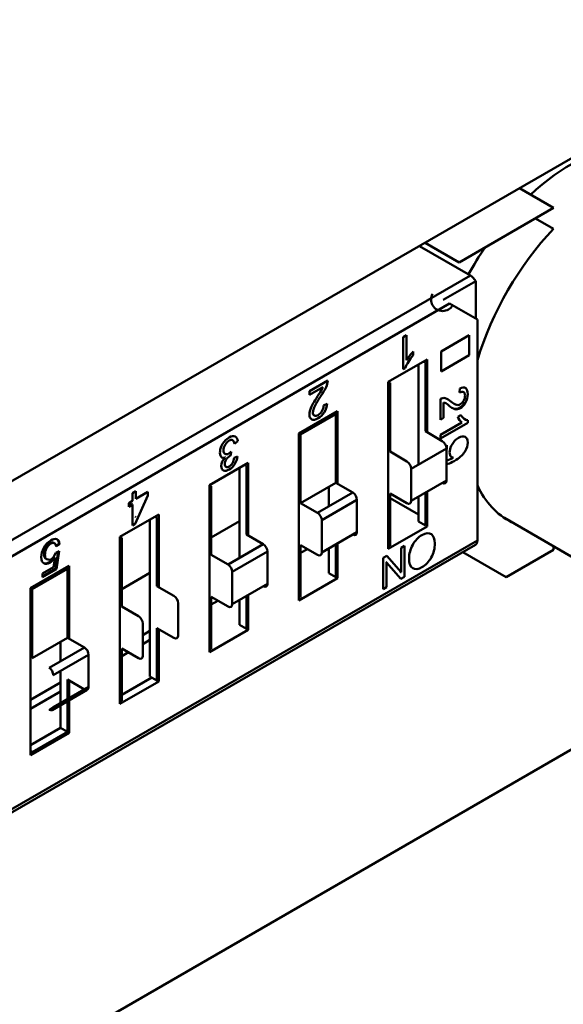
# Model space of a CAD drawing. Units: inches. Extents: x 4 to 172, y 2 to 134.
# Drawn here: x 165 to 165, y 100 to 100 of the extents above; entities that cross this region are included whole.
import ezdxf

# ---------------------------------------------------------------- set-up
doc = ezdxf.new("R2010")
doc.units = ezdxf.units.IN
doc.header["$LTSCALE"] = 8
doc.header["$MEASUREMENT"] = 0
doc.layers.add('Visible (ANSI)', color=7, linetype='Continuous', lineweight=50)

msp = doc.modelspace()

# ---------------------------------------------------------------- linework, layer by layer
at = {"layer": 'Visible (ANSI)'}
for p, q in [((165.89232, 100.48846), (164.89013, 99.90984)), ((165.43382, 100.22374), (165.46102, 100.20804)), ((165.46102, 100.20804), (165.38566, 100.16453)), ((165.44654, 100.19968), (165.46102, 100.19132)), ((165.38566, 100.16453), (165.35846, 100.18023)), ((165.39462, 100.15407), (165.35388, 100.17759)), ((165.39462, 100.15407), (165.35388, 100.17759)), ((164.78261, 99.80073), (165.39462, 100.15407)), ((164.78261, 99.80073), (165.39462, 100.15407)), ((165.39886, 100.1494), (165.37294, 100.13444)), ((165.39886, 100.11948), (165.39886, 100.1494)), ((165.37804, 100.1315), (164.78824, 99.79098)), ((165.37804, 100.1315), (164.78824, 99.79098)), ((165.40025, 100.11868), (165.37804, 100.1315)), ((165.40025, 99.94213), (165.40025, 100.11868)), ((165.40025, 99.94213), (165.40025, 100.11868)), ((165.34079, 100.1047), (165.34351, 100.10627)), ((165.34079, 100.07898), (165.34079, 100.1047)), ((165.34351, 100.10627), (165.34351, 100.08624)), ((165.37131, 100.09332), (165.39357, 100.10617)), ((165.39357, 100.10617), (165.39357, 100.09018)), ((165.34897, 100.09318), (165.34897, 100.09015)), ((165.37131, 100.07733), (165.37131, 100.09332)), ((165.32902, 100.06891), (165.35999, 100.08678)), ((165.3586, 100.08437), (165.35721, 100.08518)), ((165.35999, 100.08678), (165.35999, 100.02858)), ((165.39357, 100.09018), (165.37131, 100.07733)), ((165.34256, 100.08), (165.34079, 100.07898)), ((165.35303, 100.08277), (165.35303, 100.0028)), ((165.3586, 100.02939), (165.3586, 100.08437)), ((165.26589, 100.06145), (165.28057, 100.06993)), ((165.33042, 100.0681), (165.32902, 100.06891)), ((165.32902, 99.9353), (165.32902, 100.06891)), ((165.27679, 100.06471), (165.26589, 100.05842)), ((165.26589, 100.05842), (165.26589, 100.06145)), ((165.33042, 100.0681), (165.33042, 100.01312)), ((165.38591, 100.06029), (165.38622, 100.06365)), ((165.37062, 100.03857), (165.37062, 100.05524)), ((165.25752, 100.02762), (165.28849, 100.0455)), ((165.27725, 100.05006), (165.28005, 100.05131)), ((165.28849, 100.0455), (165.28849, 99.9873)), ((165.28849, 100.0455), (165.28849, 99.9873)), ((165.3732, 100.05244), (165.3732, 100.04007)), ((165.38221, 100.04707), (165.38165, 100.04739)), ((165.39074, 100.05233), (165.39018, 100.05265)), ((165.28709, 100.04309), (165.25891, 100.02682)), ((165.28153, 100.04148), (165.28153, 100.03988)), ((165.28709, 100.04309), (165.2857, 100.04389)), ((165.28709, 99.9881), (165.28709, 100.04309)), ((165.28709, 99.9881), (165.28709, 100.04309)), ((165.3732, 100.04007), (165.37062, 100.03857)), ((165.38444, 100.04086), (165.38703, 100.04235)), ((165.38444, 100.04086), (165.38703, 100.04235)), ((165.39252, 100.03824), (165.39252, 100.03623)), ((165.37208, 100.0216), (165.3586, 100.02939)), ((165.37062, 100.02668), (165.38767, 100.03652)), ((165.39252, 100.03623), (165.37062, 100.02358)), ((165.25891, 100.02682), (165.25752, 100.02762)), ((165.25752, 99.89402), (165.25752, 100.02762)), ((165.25891, 100.02682), (165.25891, 99.97183)), ((165.25891, 100.02682), (165.25891, 99.97183)), ((165.37062, 100.02358), (165.37062, 100.02668)), ((165.20873, 100.02138), (165.20605, 100.0194)), ((165.37546, 100.01575), (165.34728, 99.99948)), ((165.37546, 99.99), (165.37546, 100.01575)), ((165.37546, 99.99), (165.37546, 100.01575)), ((165.37567, 100.01816), (165.37588, 100.01533)), ((165.19797, 100.00884), (165.19852, 100.00852)), ((165.19797, 100.00877), (165.19845, 100.00849)), ((165.20346, 100.01307), (165.20315, 100.01018)), ((165.20577, 100.00813), (165.20844, 100.00911)), ((165.33042, 100.01312), (165.3439, 100.00533)), ((165.38032, 100.00856), (165.38088, 100.00824)), ((165.38032, 100.0085), (165.38072, 100.00827)), ((165.18602, 99.98634), (165.21698, 100.00422)), ((165.21002, 100.0002), (165.21002, 99.92804)), ((165.21559, 100.00181), (165.2142, 100.00261)), ((165.21559, 99.94682), (165.21559, 100.00181)), ((165.21698, 100.00422), (165.21698, 99.94602)), ((165.21698, 100.00422), (165.21698, 99.94602)), ((165.34728, 99.99948), (165.34728, 99.97373)), ((165.34728, 99.99948), (165.34728, 99.97373)), ((165.37546, 99.99), (165.34728, 99.97373)), ((165.18741, 99.98554), (165.18602, 99.98634)), ((165.18602, 99.85274), (165.18602, 99.98634)), ((165.18602, 99.85274), (165.18602, 99.98634)), ((165.18741, 99.98554), (165.18741, 99.93055)), ((165.25891, 99.97183), (165.28709, 99.9881)), ((165.28153, 99.98489), (165.28153, 99.96932)), ((165.30058, 99.98032), (165.28709, 99.9881)), ((165.12455, 99.97985), (165.12728, 99.98143)), ((165.12455, 99.97371), (165.12455, 99.97985)), ((165.13693, 99.97794), (165.1268, 99.95543)), ((165.12728, 99.98143), (165.12728, 99.97529)), ((165.12728, 99.97529), (165.13693, 99.98086)), ((165.13693, 99.98086), (165.13693, 99.97794)), ((165.30058, 99.98032), (165.2724, 99.96405)), ((165.30396, 99.97447), (165.27578, 99.9582)), ((165.30396, 99.97447), (165.27578, 99.9582)), ((165.30396, 99.94872), (165.30396, 99.97447)), ((165.30396, 99.94872), (165.30396, 99.97447)), ((165.3439, 99.97178), (165.33042, 99.97957)), ((165.33042, 99.97957), (165.33042, 99.93772)), ((165.35303, 99.96289), (165.33042, 99.97595)), ((165.35303, 99.96289), (165.33042, 99.97595)), ((165.35303, 99.97705), (165.35303, 99.9572)), ((165.3586, 99.95399), (165.3586, 99.98027)), ((165.35999, 99.98107), (165.35999, 99.95318)), ((165.12154, 99.97198), (165.12455, 99.97371)), ((165.12154, 99.96906), (165.12154, 99.97198)), ((165.12399, 99.97112), (165.12154, 99.9697)), ((165.12455, 99.97079), (165.12154, 99.96906)), ((165.12455, 99.97079), (165.12154, 99.96906)), ((165.12455, 99.97079), (165.12399, 99.97112)), ((165.12455, 99.95413), (165.12455, 99.97079)), ((165.25891, 99.97183), (165.2724, 99.96405)), ((165.11451, 99.94506), (165.14548, 99.96294)), ((165.12673, 99.96109), (165.12728, 99.96077)), ((165.12678, 99.96112), (165.12734, 99.9608)), ((165.13852, 99.95892), (165.13852, 99.83335)), ((165.14409, 99.96053), (165.14269, 99.96133)), ((165.14409, 99.90554), (165.14409, 99.96053)), ((165.14548, 99.96294), (165.14548, 99.90474)), ((165.35999, 99.95887), (165.3586, 99.95967)), ((165.35999, 99.95887), (165.3586, 99.95967)), ((165.42175, 99.96006), (165.65828, 99.8235)), ((165.1268, 99.95543), (165.12455, 99.95413)), ((165.21002, 99.95752), (165.18741, 99.94447)), ((165.21002, 99.95752), (165.18741, 99.94447)), ((165.27578, 99.9582), (165.27578, 99.93245)), ((165.27578, 99.9582), (165.27578, 99.93245)), ((165.35999, 99.95318), (165.32902, 99.9353)), ((165.35303, 99.9572), (165.3586, 99.95399)), ((165.1159, 99.94425), (165.11451, 99.94506)), ((165.11451, 99.81146), (165.11451, 99.94506)), ((165.1159, 99.94425), (165.1159, 99.88927)), ((165.22908, 99.93904), (165.21559, 99.94682)), ((165.30396, 99.94872), (165.27578, 99.93245)), ((164.78659, 99.58514), (165.3986, 99.93848)), ((165.40025, 99.94213), (164.81044, 99.60161)), ((165.40025, 99.94213), (164.81044, 99.60161)), ((165.06577, 99.93939), (165.06336, 99.93779)), ((165.06632, 99.93907), (165.06348, 99.93718)), ((165.22908, 99.93904), (165.20089, 99.92277)), ((165.2724, 99.9305), (165.25891, 99.93829)), ((165.25891, 99.93829), (165.25891, 99.89643)), ((165.26432, 99.93517), (165.25891, 99.93204)), ((165.28153, 99.93577), (165.28153, 99.91592)), ((165.28709, 99.9127), (165.28709, 99.93899)), ((165.28849, 99.93979), (165.28849, 99.9119)), ((165.28849, 99.93979), (165.28849, 99.9119)), ((165.33042, 99.93772), (165.32902, 99.93852)), ((165.33916, 99.93625), (165.34186, 99.93781)), ((165.33916, 99.91665), (165.33916, 99.93625)), ((165.34186, 99.93781), (165.34186, 99.91295)), ((165.46102, 99.93739), (165.46102, 99.93454)), ((165.06153, 99.9208), (165.06272, 99.92832)), ((165.06196, 99.92733), (165.06217, 99.92864)), ((165.06521, 99.93314), (165.06313, 99.91932)), ((165.06328, 99.93229), (165.06586, 99.93343)), ((165.06586, 99.93343), (165.06369, 99.919)), ((165.18741, 99.93055), (165.20089, 99.92277)), ((165.23245, 99.93319), (165.20427, 99.91691)), ((165.23245, 99.93319), (165.20427, 99.91691)), ((165.23245, 99.90744), (165.23245, 99.93319)), ((165.23245, 99.90744), (165.23245, 99.93319)), ((165.32492, 99.92803), (165.32785, 99.92972)), ((165.32492, 99.90317), (165.32492, 99.92803)), ((165.32785, 99.92972), (165.33915, 99.91664)), ((165.42332, 99.91278), (165.3887, 99.93277)), ((165.46102, 99.93454), (165.42332, 99.91278)), ((165.04301, 99.90378), (165.07397, 99.92165)), ((165.07258, 99.91924), (165.0444, 99.90297)), ((165.05269, 99.91569), (165.06153, 99.9208)), ((165.06313, 99.91932), (165.05269, 99.91329)), ((165.07258, 99.91924), (165.07119, 99.92005)), ((165.07258, 99.86426), (165.07258, 99.91924)), ((165.07258, 99.86426), (165.07258, 99.91924)), ((165.07397, 99.92165), (165.07397, 99.86345)), ((165.14548, 99.92026), (165.14409, 99.91946)), ((165.14548, 99.92026), (165.14409, 99.91946)), ((165.32764, 99.92426), (165.32708, 99.92458)), ((165.32764, 99.92433), (165.32714, 99.92461)), ((165.32764, 99.92434), (165.32764, 99.90474)), ((165.33895, 99.91127), (165.32765, 99.92435)), ((165.06369, 99.919), (165.05269, 99.91265)), ((165.05269, 99.91265), (165.05269, 99.91569)), ((165.06701, 99.91764), (165.06701, 99.91603)), ((165.13852, 99.91624), (165.1159, 99.90319)), ((165.13852, 99.91624), (165.1159, 99.90319)), ((165.20427, 99.91691), (165.20427, 99.89117)), ((165.20427, 99.91691), (165.20427, 99.89117)), ((165.28849, 99.9119), (165.25752, 99.89402)), ((165.28153, 99.91592), (165.28709, 99.9127)), ((165.28849, 99.9119), (165.28709, 99.9127)), ((165.3386, 99.91705), (165.33854, 99.91702)), ((165.33854, 99.91702), (165.3391, 99.91669)), ((165.3386, 99.91705), (165.33899, 99.91682)), ((165.34186, 99.91295), (165.33895, 99.91127)), ((165.33916, 99.91673), (165.3391, 99.91669)), ((165.04301, 99.77017), (165.04301, 99.90378)), ((165.15757, 99.89775), (165.14409, 99.90554)), ((165.23245, 99.90744), (165.20427, 99.89117)), ((165.32764, 99.90474), (165.32492, 99.90317)), ((165.0444, 99.90297), (165.0444, 99.84799)), ((165.20089, 99.88922), (165.18741, 99.897)), ((165.18741, 99.897), (165.18741, 99.85515)), ((165.21559, 99.87142), (165.21559, 99.8977)), ((165.21698, 99.89851), (165.21698, 99.87062)), ((165.21698, 99.89851), (165.21698, 99.87062)), ((165.25891, 99.89643), (165.25752, 99.89724)), ((165.1159, 99.88927), (165.12939, 99.88148)), ((165.16095, 99.86616), (165.16095, 99.8919)), ((165.19281, 99.89388), (165.18741, 99.89076)), ((165.21002, 99.89449), (165.21002, 99.87464)), ((165.07397, 99.87898), (165.07258, 99.87817)), ((165.07397, 99.87898), (165.07258, 99.87817)), ((165.13277, 99.87563), (165.13277, 99.84989)), ((165.14409, 99.83014), (165.14409, 99.87199)), ((165.14409, 99.87199), (165.15757, 99.86421)), ((165.21002, 99.87464), (165.21559, 99.87142)), ((165.0444, 99.84799), (165.07258, 99.86426)), ((165.08607, 99.85647), (165.07258, 99.86426)), ((165.13852, 99.86969), (165.13277, 99.86637)), ((165.14548, 99.86655), (165.14409, 99.86575)), ((165.14548, 99.87119), (165.14548, 99.82933)), ((165.21698, 99.87062), (165.18602, 99.85274)), ((165.21698, 99.87062), (165.21559, 99.87142)), ((165.0444, 99.8619), (165.04301, 99.8611)), ((165.0444, 99.8619), (165.04301, 99.8611)), ((165.08607, 99.85647), (165.05788, 99.8402)), ((165.06701, 99.86104), (165.06701, 99.84547)), ((165.13852, 99.86254), (165.13277, 99.85922)), ((164.37794, 99.1411), (165.60909, 99.8519)), ((165.08944, 99.85062), (165.06126, 99.83435)), ((165.08944, 99.82487), (165.08944, 99.85062)), ((165.12939, 99.84794), (165.1159, 99.85572)), ((165.1159, 99.85572), (165.1159, 99.81387)), ((165.12131, 99.8526), (165.1159, 99.84948)), ((165.18741, 99.85515), (165.18602, 99.85595)), ((165.06701, 99.83767), (165.06701, 99.81192)), ((165.1159, 99.81869), (165.13991, 99.83255)), ((165.13852, 99.83335), (165.14409, 99.83014)), ((165.06701, 99.8284), (165.04301, 99.81454)), ((165.08944, 99.82487), (165.06126, 99.8086)), ((165.07258, 99.81514), (165.07258, 99.83071)), ((165.07258, 99.83071), (165.08607, 99.82292)), ((165.07397, 99.82527), (165.07258, 99.82447)), ((165.07397, 99.82991), (165.07397, 99.81594)), ((165.14548, 99.82933), (165.11451, 99.81146)), ((165.14548, 99.82933), (165.11451, 99.81146)), ((165.14548, 99.82933), (165.14409, 99.83014)), ((165.06701, 99.82125), (165.04301, 99.80739)), ((165.06027, 99.80642), (165.08845, 99.82269)), ((165.06701, 99.81031), (165.06701, 99.79207)), ((165.07258, 99.78886), (165.07258, 99.81352)), ((165.07397, 99.81433), (165.07397, 99.78805)), ((165.1159, 99.81387), (165.11451, 99.81467)), ((165.06126, 99.8086), (165.05788, 99.80665)), ((165.06701, 99.79207), (165.04301, 99.77821)), ((165.07397, 99.78805), (165.04301, 99.77017)), ((165.0444, 99.77258), (165.07258, 99.78886)), ((165.07258, 99.78886), (165.06701, 99.79207)), ((165.07258, 99.78886), (165.06701, 99.79207)), ((165.04301, 99.77339), (165.0444, 99.77258))]:
    msp.add_line(p, q, dxfattribs=at)
msp.add_arc((165.37241, 100.13475), 0.00919, 149.99973, 330.00065, dxfattribs=at)
for centre, major_axis, ratio, start_param, end_param in [((165.47494, 100.11298), (0.07951, 0.13772), 0.57735, 0.391096, 1.077091), ((165.50409, 100.09615), (0.07956, 0.13781), 0.57735, 1.178166, 1.960817), ((165.47488, 100.11301), (0.07956, 0.13781), 0.57735, 1.440521, 1.599544), ((165.39462, 100.14757), (-0.00398, 0.0069), 0.577353, 4.645522, 5.49779), ((165.39462, 100.14757), (-0.00398, 0.0069), 0.577353, 4.645522, 5.49779), ((165.35473, 100.0783), (0.01187, 0.02056), 0.57735, 1.13543, 1.517216), ((165.27384, 100.06628), (0.00476, 0.00824), 0.57735, 4.862904, 5.467953), ((165.26601, 100.0668), (-0.00917, -0.01588), 0.57735, 1.410962, 1.767545), ((165.25922, 100.07111), (-0.01791, -0.03102), 0.57735, 1.426514, 1.698155), ((165.38601, 100.05596), (0.00464, 0.00804), 0.57735, 6.2282, 7.036574), ((165.29408, 100.03911), (-0.02242, -0.03883), 0.57735, 4.597558, 4.767262), ((165.37042, 100.04749), (0.00468, 0.0081), 0.57735, 0.150515, 0.755564), ((165.35912, 100.02437), (0.01761, 0.0305), 0.57735, 6.138903, 6.410544), ((165.4035, 100.08956), (-0.02204, -0.03818), 0.57735, 6.168354, 6.338058), ((165.27337, 100.0477), (-0.00472, -0.00818), 0.57735, 1.515811, 2.324185), ((165.36612, 100.03611), (0.00902, 0.01561), 0.57735, 6.123351, 6.479934), ((165.39995, 100.05635), (-0.01167, -0.02021), 0.57735, 5.847819, 6.229605), ((165.20002, 100.01501), (0.0043, 0.00745), 0.57735, 5.627774, 6.219885), ((165.20193, 100.01678), (0.00483, 0.00836), 0.57735, 5.582972, 6.326434), ((165.37208, 100.0177), (-0.00239, 0.00414), 0.577353, 3.926994, 5.49779), ((165.20083, 100.01614), (-0.00452, -0.00784), 0.57735, 4.648992, 6.075456), ((165.37611, 100.01146), (0.00427, 0.0074), 0.57735, 0.857454, 0.95436), ((165.38421, 100.01615), (-0.00438, -0.00759), 0.57735, 4.676976, 6.008253), ((165.19922, 100.01406), (-0.00319, -0.00552), 0.57735, 6.085975, 6.917677), ((165.20073, 100.00576), (-0.00358, -0.0062), 0.57735, 1.62079, 2.263429), ((165.20169, 100.00625), (-0.00482, -0.00834), 0.57735, 1.499121, 2.223806), ((165.64367, 100.39855), (-0.27038, -0.39195), 0.073516, 0.059146, 0.154614), ((165.3841, 100.01606), (-0.0043, -0.00745), 0.57735, 6.012528, 6.524063), ((165.3439, 100.00143), (-0.00239, 0.00414), 0.577353, 3.926994, 5.49779), ((165.37208, 99.99196), (0.00239, -0.00414), 0.577353, 5.49779, 7.068586), ((165.50409, 100.09615), (-0.07956, -0.13781), 0.57735, 5.893153, 6.31864), ((165.50409, 100.09615), (-0.07956, -0.13781), 0.57735, 5.893153, 6.31864), ((165.30058, 99.97642), (-0.00239, 0.00414), 0.577353, 3.926994, 5.49779), ((165.30058, 99.97642), (-0.00239, 0.00414), 0.577353, 3.926994, 5.49779), ((165.3439, 99.97568), (0.00239, -0.00414), 0.577353, 5.49779, 7.068586), ((165.2724, 99.96015), (-0.00239, 0.00414), 0.577353, 3.926994, 5.49779), ((165.2724, 99.96015), (-0.00239, 0.00414), 0.577353, 3.926994, 5.49779), ((165.30058, 99.95067), (0.00239, -0.00414), 0.577353, 5.49779, 7.068586), ((165.22908, 99.93514), (-0.00239, 0.00414), 0.577353, 3.926994, 5.49779), ((165.22908, 99.93514), (-0.00239, 0.00414), 0.577353, 3.926994, 5.49779), ((165.39462, 99.94538), (0.00398, -0.0069), 0.577353, 0, 0.785401), ((165.39462, 99.94538), (0.00398, -0.0069), 0.577353, 0, 0.785401), ((165.2724, 99.9344), (0.00239, -0.00414), 0.577353, 5.49779, 7.068586), ((165.35623, 99.93219), (-0.00696, -0.01206), 0.57735, 0.751495, 1.594454), ((165.20089, 99.91886), (-0.00239, 0.00414), 0.577353, 3.926994, 5.49779), ((165.20089, 99.91886), (-0.00239, 0.00414), 0.577353, 3.926994, 5.49779), ((165.3556, 99.93172), (-0.0069, -0.01195), 0.57735, 6.252118, 7.098991), ((165.22908, 99.90939), (0.00239, -0.00414), 0.577353, 5.49779, 7.068586), ((165.15757, 99.89385), (-0.00239, 0.00414), 0.577353, 3.926994, 5.49779), ((165.20089, 99.89312), (0.00239, -0.00414), 0.577353, 5.49779, 7.068586), ((165.12939, 99.87758), (-0.00239, 0.00414), 0.577353, 3.926994, 5.49779), ((165.15757, 99.86811), (0.00239, -0.00414), 0.577353, 5.49779, 7.068586), ((165.08607, 99.85257), (-0.00239, 0.00414), 0.577353, 3.926994, 5.49779), ((165.08607, 99.85257), (-0.00239, 0.00414), 0.577353, 3.926994, 5.49779), ((165.12939, 99.85184), (0.00239, -0.00414), 0.577353, 5.49779, 7.068586), ((165.05788, 99.8363), (-0.00239, 0.00414), 0.577353, 3.926994, 5.49779), ((165.08607, 99.82682), (0.00239, -0.00414), 0.577353, 0, 0.785401), ((165.08607, 99.82682), (0.00239, -0.00414), 0.577353, 0, 0.785401), ((165.05788, 99.81055), (0.00239, -0.00414), 0.577353, 5.49779, 7.068586)]:
    msp.add_ellipse(centre, major_axis=major_axis, ratio=ratio, start_param=start_param, end_param=end_param, dxfattribs=at)
for points in [[(165.34897, 100.09015), (165.34584, 100.0866), (165.3437, 100.08322), (165.34256, 100.08)], [(165.26748, 100.04876), (165.26851, 100.05104), (165.27055, 100.05447), (165.2736, 100.05905)], [(165.38221, 100.04707), (165.38077, 100.04741), (165.37886, 100.04862), (165.37646, 100.0507)], [(165.38703, 100.04235), (165.38851, 100.03965), (165.39034, 100.03828), (165.39252, 100.03824)], [(165.37588, 100.01533), (165.37574, 100.01522), (165.3756, 100.0151), (165.37546, 100.01499)], [(165.06577, 99.93939), (165.06561, 99.94116), (165.06507, 99.94237), (165.06416, 99.94302)]]:
    msp.add_open_spline(points, degree=3, dxfattribs=at)
for points, knots in [([(165.38924, 100.0539), (165.38996, 100.05521), (165.39032, 100.05656), (165.39032, 100.05793), (165.39032, 100.05932), (165.38995, 100.06026), (165.38921, 100.06077), (165.38847, 100.06129), (165.38737, 100.06113), (165.38591, 100.06029)], [0, 0, 0, 0, 0.494667, 0.494667, 0.494667, 0.999866, 0.999866, 0.999866, 1, 1, 1, 1]), ([(165.3909, 100.06383), (165.39198, 100.06297), (165.39252, 100.06141), (165.39252, 100.05913), (165.39252, 100.05666), (165.39193, 100.05439), (165.39074, 100.05233)], [0, 0, 0, 0, 0.489601, 0.489601, 0.489601, 1, 1, 1, 1]), ([(165.3827, 100.05074), (165.38396, 100.05016), (165.38523, 100.05024), (165.38651, 100.05098), (165.38761, 100.05162), (165.38852, 100.05258), (165.38924, 100.0539)], [0, 0, 0, 0, 0.581023, 0.581023, 0.581023, 1, 1, 1, 1]), ([(165.26777, 100.03891), (165.26656, 100.0396), (165.26595, 100.04093), (165.26595, 100.0429), (165.26595, 100.04454), (165.26646, 100.0465), (165.26748, 100.04876)], [0, 0, 0, 0, 0.513545, 0.513545, 0.513545, 1, 1, 1, 1]), ([(165.27046, 100.04991), (165.26931, 100.04776), (165.26873, 100.04593), (165.26873, 100.04443), (165.26873, 100.04314), (165.26913, 100.0423), (165.26992, 100.04191)], [0, 0, 0, 0, 0.581023, 0.581023, 0.581023, 1, 1, 1, 1]), ([(165.26992, 100.04191), (165.27071, 100.04153), (165.27171, 100.04168), (165.27292, 100.04238), (165.27414, 100.04309), (165.27516, 100.0441), (165.27599, 100.04545), (165.27682, 100.0468), (165.27723, 100.04833), (165.27725, 100.05006)], [0, 0, 0, 0, 0.494665, 0.494665, 0.494665, 0.999863, 0.999863, 0.999863, 1, 1, 1, 1]), ([(165.39018, 100.05265), (165.38898, 100.05055), (165.38754, 100.04906), (165.3859, 100.04811), (165.38458, 100.04735), (165.38305, 100.04707), (165.38165, 100.04739)], [0, 0, 0, 0, 0.523538, 0.523538, 0.523538, 1, 1, 1, 1]), ([(165.39074, 100.05233), (165.38953, 100.05023), (165.38808, 100.04873), (165.38645, 100.04779), (165.38515, 100.04704), (165.38361, 100.04675), (165.38221, 100.04707)], [0, 0, 0, 0, 0.524138, 0.524138, 0.524138, 1, 1, 1, 1]), ([(165.39074, 100.05233), (165.38956, 100.05027), (165.38813, 100.04876), (165.38645, 100.04779), (165.38505, 100.04698), (165.38364, 100.04674), (165.38221, 100.04707)], [0, 0, 0, 0, 0.513545, 0.513545, 0.513545, 1, 1, 1, 1]), ([(165.27783, 100.04453), (165.27652, 100.04251), (165.27486, 100.04092), (165.27286, 100.03976), (165.27068, 100.0385), (165.26899, 100.03822), (165.26777, 100.03891)], [0, 0, 0, 0, 0.489601, 0.489601, 0.489601, 1, 1, 1, 1]), ([(165.1966, 100.01924), (165.19804, 100.02154), (165.19977, 100.02328), (165.20178, 100.02444), (165.20371, 100.02555), (165.20529, 100.02582), (165.20654, 100.02525)], [0, 0, 0, 0, 0.522152, 0.522152, 0.522152, 1, 1, 1, 1]), ([(165.20458, 100.02228), (165.20387, 100.02269), (165.20294, 100.02257), (165.20178, 100.0219), (165.20053, 100.02118), (165.19947, 100.02006), (165.1986, 100.01855)], [0, 0, 0, 0, 0.465742, 0.465742, 0.465742, 1, 1, 1, 1]), ([(165.37999, 100.01895), (165.38131, 100.02116), (165.38302, 100.02287), (165.38514, 100.02409), (165.3873, 100.02534), (165.38907, 100.02563), (165.39045, 100.02495)], [0.0000015, 0.0000015, 0.0000015, 0.0000015, 0.4930432, 0.4930432, 0.4930432, 1, 1, 1, 1]), ([(165.39045, 100.02495), (165.39183, 100.02426), (165.39252, 100.02276), (165.39252, 100.02043), (165.39252, 100.0181), (165.39173, 100.01563), (165.39016, 100.01302)], [0, 0, 0, 0, 0.482238, 0.482238, 0.482238, 1, 1, 1, 1]), ([(165.1986, 100.01855), (165.19774, 100.01703), (165.1973, 100.01554), (165.1973, 100.01408), (165.1973, 100.01267), (165.1977, 100.01173), (165.19849, 100.01126)], [0, 0, 0, 0, 0.516307, 0.516307, 0.516307, 1, 1, 1, 1]), ([(165.19736, 99.99807), (165.19614, 99.99863), (165.19553, 99.99982), (165.19553, 100.00165), (165.19553, 100.00401), (165.19654, 100.00628), (165.19853, 100.00846)], [0, 0, 0, 0, 0.4391408, 0.4391408, 0.4391408, 0.999996, 0.999996, 0.999996, 0.999996]), ([(165.19849, 100.01126), (165.19927, 100.01079), (165.20031, 100.01092), (165.20157, 100.01165), (165.20209, 100.01195), (165.20272, 100.01242), (165.20346, 100.01307)], [0, 0, 0, 0, 0.645728, 0.645728, 0.645728, 1, 1, 1, 1]), ([(165.20315, 100.01018), (165.20244, 100.00977), (165.20187, 100.0094), (165.20146, 100.00908), (165.20104, 100.00876), (165.20057, 100.0083), (165.20006, 100.00769), (165.19954, 100.00708), (165.19911, 100.00639), (165.19878, 100.00562)], [0, 0, 0, 0, 0.531092, 0.531092, 0.531092, 0.999937, 0.999937, 0.999937, 1, 1, 1, 1]), ([(165.39016, 100.01302), (165.38854, 100.01034), (165.38572, 100.00785), (165.38169, 100.00557), (165.37979, 100.00449), (165.37813, 100.00374), (165.37671, 100.00331), (165.37627, 100.00317), (165.37586, 100.00307), (165.37546, 100.003)], [0, 0, 0, 0, 0.5, 0.5, 0.5, 0.75, 0.75, 0.75, 0.8271308, 0.8271308, 0.8271308, 0.8271308]), ([(165.20615, 100.00287), (165.20496, 100.00111), (165.20354, 99.99974), (165.2019, 99.99879), (165.20009, 99.99775), (165.19857, 99.9975), (165.19736, 99.99807)], [0, 0, 0, 0, 0.479431, 0.479431, 0.479431, 1, 1, 1, 1]), ([(165.19878, 100.00562), (165.19844, 100.00485), (165.19827, 100.00403), (165.19827, 100.00317), (165.19827, 100.00192), (165.19863, 100.00116), (165.19935, 100.00089)], [0, 0, 0, 0, 0.4045435, 0.4045435, 0.4045435, 1, 1, 1, 1]), ([(165.19935, 100.00089), (165.20007, 100.00062), (165.2009, 100.00075), (165.20184, 100.0013), (165.20292, 100.00192), (165.2038, 100.00282), (165.20448, 100.00401)], [0, 0, 0, 0, 0.479671, 0.479671, 0.479671, 1, 1, 1, 1]), ([(165.06272, 99.92832), (165.06137, 99.92647), (165.05996, 99.92512), (165.05852, 99.92428), (165.05667, 99.92322), (165.05506, 99.92304), (165.05368, 99.92376), (165.05231, 99.92448), (165.05163, 99.92609), (165.05163, 99.92861), (165.05163, 99.93115), (165.05232, 99.93371), (165.05371, 99.93629), (165.05511, 99.93887), (165.05693, 99.94081), (165.05919, 99.94212), (165.06104, 99.94319), (165.06264, 99.9435), (165.064, 99.94308), (165.06535, 99.94266), (165.06612, 99.94132), (165.06632, 99.93907)], [0, 0, 0, 0, 0.453945, 0.453945, 0.453945, 0.998949, 0.998949, 0.998949, 0.999163, 0.999163, 0.999163, 0.999388, 0.999388, 0.999388, 0.999614, 0.999614, 0.999614, 0.999803, 0.999803, 0.999803, 1, 1, 1, 1]), ([(165.34851, 99.93856), (165.35044, 99.94202), (165.3529, 99.94462), (165.3559, 99.94635), (165.35901, 99.94814), (165.36151, 99.94836), (165.3634, 99.94702)], [0, 0, 0, 0, 0.49451, 0.49451, 0.49451, 1, 1, 1, 1]), ([(165.3634, 99.94702), (165.36528, 99.94569), (165.36623, 99.94326), (165.36623, 99.93975), (165.36623, 99.93567), (165.36527, 99.9319), (165.36336, 99.92845)], [0, 0, 0, 0, 0.481401, 0.481401, 0.481401, 1, 1, 1, 1]), ([(165.05573, 99.92719), (165.05558, 99.92727), (165.05544, 99.92735), (165.05529, 99.92744), (165.05525, 99.92746), (165.05522, 99.92748), (165.05519, 99.92751), (165.05516, 99.92753), (165.05513, 99.92755), (165.0551, 99.92757), (165.05505, 99.92761), (165.055, 99.92765), (165.05496, 99.9277), (165.05487, 99.92777), (165.0548, 99.92786), (165.05473, 99.92795), (165.05456, 99.92817), (165.05442, 99.92842), (165.05431, 99.92872), (165.05409, 99.92931), (165.05399, 99.93007), (165.05399, 99.93098), (165.054, 99.93272), (165.05443, 99.93442), (165.05528, 99.9361)], [0.0041165, 0.0041165, 0.0041165, 0.0041165, 0.0043519, 0.0043519, 0.0043519, 0.0233236, 0.0233236, 0.0233236, 0.0408163, 0.0408163, 0.0408163, 0.0714286, 0.0714286, 0.0714286, 0.125, 0.125, 0.125, 0.25, 0.25, 0.25, 0.5, 0.5, 0.5, 1, 1, 1, 1]), ([(165.05583, 99.93578), (165.05499, 99.9341), (165.05456, 99.9324), (165.05455, 99.93066), (165.05454, 99.92975), (165.05465, 99.92899), (165.05487, 99.9284), (165.05498, 99.9281), (165.05512, 99.92785), (165.05528, 99.92763), (165.05535, 99.92754), (165.05542, 99.92746), (165.0555, 99.92739), (165.05554, 99.92735), (165.05559, 99.9273), (165.05564, 99.92727), (165.05567, 99.92724), (165.0557, 99.92722), (165.05573, 99.9272), (165.05574, 99.92718), (165.05576, 99.92717), (165.05578, 99.92716), (165.0558, 99.92715), (165.05582, 99.92713), (165.05584, 99.92712), (165.05584, 99.92712), (165.05584, 99.92712), (165.05584, 99.92712), (165.05584, 99.92712), (165.05584, 99.92712), (165.05585, 99.92712), (165.05585, 99.92711), (165.05795, 99.92614), (165.05934, 99.92688), (165.06074, 99.92762), (165.06205, 99.92943), (165.06328, 99.93229)], [0, 0, 0, 0, 0.5, 0.5, 0.5, 0.75, 0.75, 0.75, 0.875, 0.875, 0.875, 0.925, 0.925, 0.925, 0.955, 0.955, 0.955, 0.973, 0.973, 0.973, 0.9838, 0.9838, 0.9838, 0.994168, 0.994168, 0.994168, 0.99556, 0.99556, 0.99556, 0.99611, 0.99611, 0.99611, 0.99805, 0.99805, 0.99805, 1, 1, 1, 1]), ([(165.05528, 99.9361), (165.05636, 99.93824), (165.05777, 99.93963), (165.05949, 99.94026), (165.05977, 99.94036), (165.06003, 99.94043), (165.06028, 99.94045), (165.06077, 99.94051), (165.06121, 99.94042), (165.06159, 99.9402), (165.06167, 99.94015), (165.06175, 99.94009), (165.06183, 99.94002)], [0, 0, 0, 0, 0.125, 0.125, 0.125, 0.25, 0.25, 0.25, 0.5, 0.5, 0.5, 0.5616587, 0.5616587, 0.5616587, 0.5616587]), ([(165.06348, 99.93718), (165.06325, 99.93867), (165.06276, 99.93959), (165.062, 99.93995), (165.06124, 99.94031), (165.06031, 99.94018), (165.05919, 99.93953), (165.05781, 99.93874), (165.05669, 99.93748), (165.05583, 99.93578)], [0, 0, 0, 0, 0.535288, 0.535288, 0.535288, 0.999857, 0.999857, 0.999857, 1, 1, 1, 1]), ([(165.34849, 99.9199), (165.34658, 99.92115), (165.34562, 99.92372), (165.34562, 99.92758), (165.34562, 99.93144), (165.34659, 99.9351), (165.34851, 99.93856)], [0, 0, 0, 0, 0.500572, 0.500572, 0.500572, 1, 1, 1, 1]), ([(165.0533, 99.92399), (165.05332, 99.92398), (165.05334, 99.92397), (165.05336, 99.92397), (165.05344, 99.92393), (165.05352, 99.9239), (165.0536, 99.92387), (165.05376, 99.92381), (165.05393, 99.92376), (165.0541, 99.92373), (165.05444, 99.92365), (165.05479, 99.92363), (165.05516, 99.92365), (165.05589, 99.9237), (165.05667, 99.92393), (165.0575, 99.92435), (165.05912, 99.92517), (165.06068, 99.9266), (165.06217, 99.92864)], [0.0244001, 0.0244001, 0.0244001, 0.0244001, 0.03125, 0.03125, 0.03125, 0.0625, 0.0625, 0.0625, 0.125, 0.125, 0.125, 0.25, 0.25, 0.25, 0.5, 0.5, 0.5, 1, 1, 1, 1])]:
    msp.add_open_spline(points, degree=3, knots=knots, dxfattribs=at)

doc.saveas('drawing.dxf')
